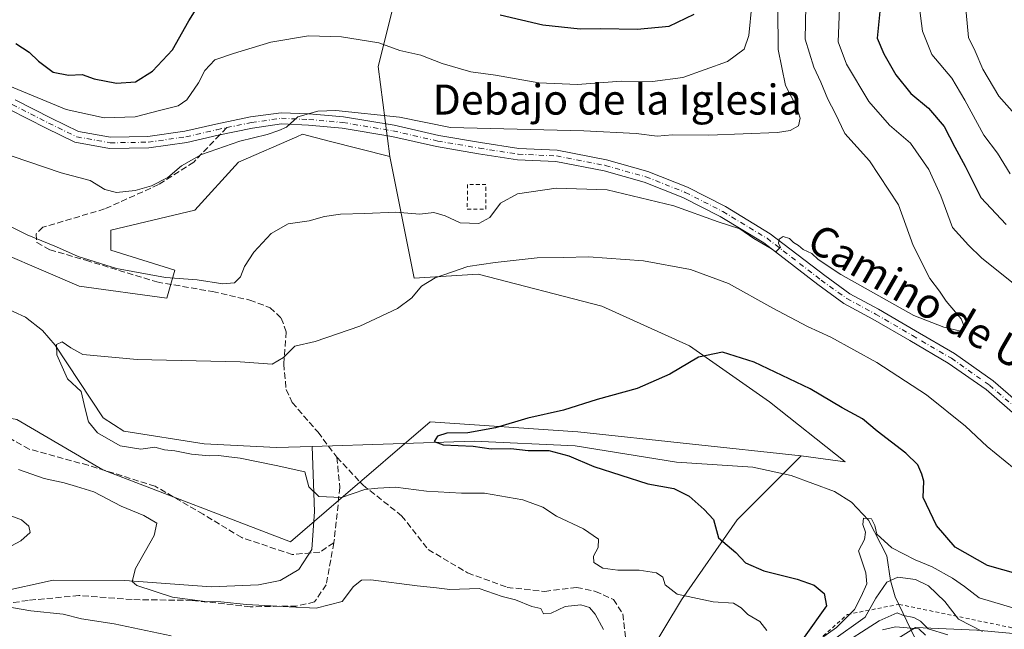
# Model space of a CAD drawing. Units: metres. Extents: x 634467 to 637927, y 4743626 to 4746006.
# Drawn here: x 635419 to 635681, y 4745210 to 4745373 of the extents above; entities that cross this region are included whole.
import ezdxf
from ezdxf.enums import TextEntityAlignment as Align

# ---------------------------------------------------------------- set-up
doc = ezdxf.new("R2010")
doc.units = ezdxf.units.M
doc.header["$MEASUREMENT"] = 0
for name, pattern in [('DGN Style 2', [1.6480167562047852, 0.988810053722871, -0.6592067024819142]), ('DGN Style 3', [2.307223458686699, 1.648016756204785, -0.6592067024819142]), ('DGN Style 4', [2.6384748266838614, 1.318413404963828, -0.6592067024819142, 0.001648016756204785, -0.6592067024819142])]:
    doc.linetypes.add(name, pattern=pattern)
for name, color, linetype, lineweight in [('Alambrada', 7, 'DGN Style 2', 0), ('Arbolado forestal CxS', 92, 'Continuous', 0), ('Corriente natural lineal', 142, 'Continuous', 13), ('Cultivos herbáceos CxS', 92, 'Continuous', 0), ('Curva de nivel maestra', 30, 'Continuous', 30), ('Curva de nivel normal', 30, 'Continuous', 0), ('Escarpado lineal', 30, 'DGN Style 2', 0), ('Matorral CxS', 135, 'Continuous', 0), ('Pista no pavimentada Cxs', 111, 'Continuous', 0), ('Pista no pavimentada eje', 91, 'DGN Style 4', 0), ('Senda', 7, 'DGN Style 3', 0), ('Senda no paivmentada conexión', 7, 'DGN Style 3', 0), ('Texto cartográfico', 7, 'Continuous', 0)]:
    doc.layers.add(name, color=color, linetype=linetype, lineweight=lineweight)
doc.styles.add('Style-Arial', font='txt')

# ---------------------------------------------------------------- blocks, each defined once
blk = doc.blocks.new('*U4')
at = {"layer": 'Arbolado forestal CxS', "color": 92, "linetype": 'Continuous', "lineweight": 0}
for points in [[(635624.9130999995, 4745190.700300001, 614.1999000000069), (635657.4369000001, 4745210.9553, 606.5733000000037), (635673.7423, 4745210.1801, 615.3983000000007)], [(635351.0147000002, 4745210.3541, 650.3877000000066), (635336.1518999999, 4745226.2863, 653.0553000000073), (635344.6453, 4745241.154899999, 650.6367000000029), (635363.7547000004, 4745250.713300001, 645.4014000000025), (635389.2342999997, 4745261.333900001, 637.3053000000073), (635409.3866999998, 4745267.8983, 632.5341000000044), (635418.3197, 4745266.210300001, 631.6165000000037), (635441.2537000002, 4745252.835899999, 631.1606000000029), (635491.1497, 4745233.717300001, 631.6919999999955), (635503.9271000001, 4745244.673699999, 629.5746000000072), (635528.3071, 4745265.579100001, 626.5616000000009), (635567.5872999999, 4745262.9233, 624.0573000000004), (635627.0377000002, 4745256.549500001, 622.2263999999996), (635610.0510999998, 4745239.5569, 623.5255000000034), (635595.1875, 4745218.315300001, 629.7620000000024), (635582.4477000004, 4745197.073899999, 637.6872000000003)]]:
    blk.add_polyline3d(points, dxfattribs=at)

msp = doc.modelspace()

# ---------------------------------------------------------------- linework, layer by layer
at = {"layer": 'Alambrada', "color": 7, "linetype": 'DGN Style 2', "lineweight": 0}
msp.add_polyline3d([(635538.2100999998, 4745322.120100001, 636.7456999999995), (635543.1501000002, 4745322.120100001, 636.3957999999984), (635543.1501000002, 4745328.700099999, 637.0507999999973), (635538.2200999996, 4745328.700099999, 637.2707999999984), (635538.2100999998, 4745322.120100001, 636.7456999999995)], dxfattribs=at)
at = {"layer": 'Arbolado forestal CxS', "color": 92, "linetype": 'Continuous', "lineweight": 0}
for points in [[(635409.3866999998, 4745267.8983, 632.5341000000044), (635418.3197, 4745266.210300001, 631.6165000000037), (635441.2537000002, 4745252.835899999, 631.1606000000029), (635491.1497, 4745233.717300001, 631.6919999999955), (635503.9271000001, 4745244.673699999, 629.5746000000072), (635528.3071, 4745265.579100001, 626.5616000000009), (635567.5872999999, 4745262.9233, 624.0573000000004), (635627.0377000002, 4745256.549500001, 622.2263999999996)], [(635627.0377000002, 4745256.549500001, 622.2263999999996), (635610.0510999998, 4745239.5569, 623.5255000000034), (635595.1875, 4745218.315300001, 629.7620000000024), (635582.4477000004, 4745197.073899999, 637.6872000000003), (635569.7081000004, 4745167.3355, 646.8938000000053), (635548.4757000003, 4745165.2119, 650.2222999999941), (635544.2282999996, 4745150.3431, 654.2342000000062), (635567.5840999996, 4745126.9769, 655.7157000000007), (635584.5695000002, 4745139.7215, 645.0914000000049), (635599.4331, 4745160.962900001, 634.9523999999947), (635624.9130999995, 4745190.700300001, 614.1999000000069), (635657.4369000001, 4745210.9553, 606.5733000000037), (635673.7423, 4745210.1801, 615.3983000000007), (635724.9864999996, 4745205.4813, 619.4073999999965)]]:
    msp.add_polyline3d(points, dxfattribs=at)
at = {"layer": 'Corriente natural lineal', "color": 142, "linetype": 'Continuous', "lineweight": 13}
for points in [[(635279.3400999998, 4745319.4001, 636.3632999999973), (635288.5986000003, 4745316.287599999, 635.9584000000032), (635295.8234000001, 4745315.1699, 635.6739999999991), (635308.5153999999, 4745307.624600001, 634.3139999999985), (635319.2001, 4745303.920100001, 634.1496000000043), (635343.2200999996, 4745296.780099999, 633.7339999999967), (635365.7401000002, 4745291.970100001, 632.466499999995), (635370.9901000002, 4745291.540100001, 632.2433000000019), (635375.9401000004, 4745292.100099999, 632.0167999999976), (635393.2801000001, 4745300.420100001, 631.3307999999961), (635398.3501000004, 4745300.5701, 631.119399999996), (635414.4801000003, 4745296.2401, 630.4851999999955), (635420.6601, 4745293.460100001, 630.3898000000045), (635425.2100999998, 4745289.870100001, 630.370299999995), (635428.5301000001, 4745285.9901, 630.2516000000032), (635441.3501000004, 4745266.6601, 628.8252000000066), (635446.8501000004, 4745263.1501, 628.407600000006), (635468.2001, 4745259.790100001, 628.975099999996), (635487.4501, 4745258.790100001, 627.6178999999975), (635496.9001000002, 4745259.0801, 626.7939999999944)], [(635496.9001000002, 4745259.0801, 626.7939999999944), (635540.0601000005, 4745260.4301, 624.8573000000034), (635566.9401000004, 4745259.200099999, 623.568299999999), (635593.8800999997, 4745254.9001, 623.0090999999958), (635614.1601, 4745253.540100001, 621.6411999999982), (635624.4001000002, 4745251.300100001, 621.5657000000066), (635635.8701, 4745247.0701, 620.9376000000047), (635640.4001000002, 4745244.2501, 621.1364999999934), (635644.9801000003, 4745239.4301, 620.6704000000027), (635649.8101000005, 4745229.9801, 619.3464999999997), (635650.7901, 4745223.440099999, 616.5764999999956), (635652.0301000001, 4745219.100099999, 613.2054999999964), (635657.2401000002, 4745208.200099999, 600.5593999999984), (635657.7401000002, 4745206.3201, 596.6177000000025), (635665.5810000002, 4745186.520099999, 585.1784000000043), (635667.7682999996, 4745183.707800001, 584.3028000000049)], [(635377.7200999996, 4745207.870100001, 644.8273000000045), (635399.0201000003, 4745217.140100001, 640.9842000000062), (635428.0100999996, 4745223.4901, 637.320000000007), (635447.1101000002, 4745223.390100001, 635.2277000000031), (635470.0100999996, 4745221.720100001, 633.2829999999958), (635482.6901000004, 4745222.2301, 632.7286000000023), (635488.4200999998, 4745223.4001, 632.5096000000049), (635493.4001000002, 4745226.340100001, 632.244200000001), (635496.8000999996, 4745231.690099999, 631.7161999999954), (635497.5601000005, 4745241.7501, 630.4051999999938), (635496.9001000002, 4745259.0801, 626.7939999999944)]]:
    msp.add_polyline3d(points, dxfattribs=at)
at = {"layer": 'Cultivos herbáceos CxS', "color": 92, "linetype": 'Continuous', "lineweight": 0}
for points in [[(635517.6215000004, 4745336.1347, 638.1812999999966), (635501.4118999997, 4745340.256899999, 638.6858000000066), (635494.3494999995, 4745342.053099999, 639.5546000000032), (635492.8901000004, 4745341.4145, 639.4703000000009), (635477.3611000003, 4745334.6205, 638.809500000003), (635465.6816999996, 4745321.879699999, 637.8417000000045), (635443.3843, 4745316.5711, 637.9011000000028), (635443.3841000004, 4745311.263300001, 637.1827000000048), (635460.3722999999, 4745305.954100001, 636.4738999999972), (635458.2478999998, 4745298.521299999, 632.4600000000064), (635434.8898999998, 4745301.7075, 631.8951999999991), (635405.1599000003, 4745314.448899999, 632.6153000000049), (635382.8629000002, 4745329.314300001, 635.5498999999982), (635367.9993000004, 4745343.1173, 638.1254000000044), (635346.7631000001, 4745350.549699999, 638.6622999999963), (635317.0339000003, 4745357.9823, 639.293399999995), (635284.1187000005, 4745365.4157, 640.2523999999976), (635251.2037000004, 4745381.3421, 641.0191000000051), (635218.2901, 4745404.701500001, 642.7007000000012), (635192.8073000005, 4745426.9987, 644.9527999999991), (635179.0053000003, 4745439.739900001, 647.2002000000066)], [(635405.1599000003, 4745314.448899999, 632.6153000000049), (635434.8898999998, 4745301.7075, 631.8951999999991), (635458.2478999998, 4745298.521299999, 632.4600000000064), (635460.3722999999, 4745305.954100001, 636.4738999999972), (635443.3841000004, 4745311.263300001, 637.1827000000048), (635443.3843, 4745316.5711, 637.9011000000028), (635465.6816999996, 4745321.879699999, 637.8417000000045), (635477.3611000003, 4745334.6205, 638.809500000003), (635492.8901000004, 4745341.4145, 639.4703000000009), (635494.3494999995, 4745342.053099999, 639.5546000000032), (635501.4118999997, 4745340.256899999, 638.6858000000066), (635517.6215000004, 4745336.1347, 638.1812999999966), (635520.8941000003, 4745319.755899999, 634.8141000000032), (635524.0787000004, 4745303.828700001, 630.9655999999959), (635541.0670999996, 4745304.890500001, 630.1012999999948), (635573.9823000003, 4745296.3961, 627.327099999995), (635597.3410999998, 4745285.7777, 625.4882999999973), (635618.5758999997, 4745270.9135, 623.4738999999972), (635638.7489, 4745254.986300001, 622.4995999999956), (635627.0377000002, 4745256.549500001, 622.2263999999996), (635567.5872999999, 4745262.9233, 624.0573000000004), (635528.3071, 4745265.579100001, 626.5616000000009), (635503.9271000001, 4745244.673699999, 629.5746000000072), (635491.1497, 4745233.717300001, 631.6919999999955), (635441.2537000002, 4745252.835899999, 631.1606000000029), (635418.3197, 4745266.210300001, 631.6165000000037)], [(635627.0377000002, 4745256.549500001, 622.2263999999996), (635638.7489, 4745254.986300001, 622.4995999999956), (635618.5758999997, 4745270.9135, 623.4738999999972), (635597.3410999998, 4745285.7777, 625.4882999999973), (635573.9823000003, 4745296.3961, 627.327099999995), (635541.0670999996, 4745304.890500001, 630.1012999999948), (635524.0787000004, 4745303.828700001, 630.9655999999959), (635520.8941000003, 4745319.755899999, 634.8141000000032), (635517.6215000004, 4745336.1347, 638.1812999999966)], [(635409.3866999998, 4745267.8983, 632.5341000000044), (635418.3197, 4745266.210300001, 631.6165000000037), (635441.2537000002, 4745252.835899999, 631.1606000000029), (635491.1497, 4745233.717300001, 631.6919999999955), (635503.9271000001, 4745244.673699999, 629.5746000000072), (635528.3071, 4745265.579100001, 626.5616000000009), (635567.5872999999, 4745262.9233, 624.0573000000004), (635627.0377000002, 4745256.549500001, 622.2263999999996)]]:
    msp.add_polyline3d(points, dxfattribs=at)
at = {"layer": 'Curva de nivel maestra', "color": 30, "linetype": 'Continuous', "lineweight": 30, "flags": 128}
for points, elevation in [([(635418.0899999999, 4745366.2301), (635421.6699999999, 4745363.920100001), (635424.0800000001, 4745361.5101), (635428, 4745358.5601), (635432.0899999999, 4745357.8101), (635435.7599999999, 4745357.940099999), (635438.9400000004, 4745356.840100001), (635444.8200000003, 4745355.6601), (635449.9400000004, 4745355.9901), (635454.4199999999, 4745358.860099999), (635459.7599999999, 4745364.530099999), (635464.0899999999, 4745372.220100001), (635468.2000000002, 4745378.770099999)], 650), ([(635648.2999999998, 4745378.3101), (635647.25, 4745367.610099999), (635649.0300000003, 4745363.5001), (635652.2000000002, 4745357.880100001), (635656.2400000002, 4745352.950099999), (635660.9400000004, 4745348.9801), (635665.1299999999, 4745344.110099999), (635667.9400000004, 4745338.6801), (635670.7100000001, 4745333.600099999), (635674.8600000005, 4745325.290100001), (635681.5599999997, 4745318.0701)], 625), ([(635546.9699999997, 4745373.870100001), (635558.3200000003, 4745371.1801), (635568.2199999997, 4745370.0801), (635573.7599999999, 4745370.220100001), (635583.4400000004, 4745370.0001), (635591.9600000001, 4745370.840100001), (635598.5599999997, 4745373.9901)], 650), ([(635689.4400000004, 4745223.780099999), (635676.6200000001, 4745227.360099999), (635668.0300000003, 4745232.2401), (635663.04, 4745238.0001), (635659.4800000006, 4745245.470100001), (635659.6500000004, 4745249.800100001), (635659.1399999997, 4745251.6501), (635658.0499999998, 4745254.130100001), (635654.8600000005, 4745257.2401), (635647.2699999996, 4745263.110099999), (635643.3799999999, 4745266.380100001), (635637.9900000002, 4745269.350099999), (635629.4199999999, 4745274.4101), (635614.5700000003, 4745281.5001), (635606.1500000004, 4745284.140100001), (635599.7599999999, 4745282.790100001), (635592.0899999999, 4745278.280099999), (635583.4199999999, 4745274.460100001), (635572.7599999999, 4745271.530099999), (635563.7599999999, 4745268.6801), (635554.3300000001, 4745266.620100001), (635545.7400000002, 4745264.040100001), (635538.3799999999, 4745262.6801), (635532.7699999996, 4745262.620100001), (635530.2400000002, 4745261.770099999), (635529.3600000005, 4745260.4001), (635531.7400000002, 4745259.530099999), (635539.7599999999, 4745259.110099999), (635544.5899999999, 4745258.390100001), (635549.7599999999, 4745258.5001), (635554.4199999999, 4745257.960100001), (635559.8700000001, 4745257.950099999), (635565.2199999997, 4745256.600099999), (635571.8700000001, 4745253.7401), (635586.2699999996, 4745249.0801), (635593.1399999997, 4745247.840100001), (635597.2800000003, 4745245.8201), (635601.2400000002, 4745242.280099999), (635603.7199999997, 4745239.640100001), (635605.0099999999, 4745234.720100001), (635609.6200000001, 4745230.860099999), (635612.2599999999, 4745228.120100001), (635617.1299999999, 4745226.0001), (635625.9600000001, 4745223.7501), (635630.54, 4745222.1601), (635633.1900000004, 4745219.960100001), (635633.7800000003, 4745216.6601), (635627.8300000001, 4745208.3301)], 625)]:
    msp.add_lwpolyline(points, dxfattribs=dict(at, elevation=elevation))
at = {"layer": 'Curva de nivel normal', "color": 30, "linetype": 'Continuous', "lineweight": 0, "flags": 128}
for points, elevation in [([(635682.6399999997, 4745331.529999999), (635679.29, 4745337.060000001), (635675.6299999999, 4745341.850000001), (635670.6299999999, 4745351.17), (635667.1699999999, 4745356.960000001), (635661.79, 4745363.289999999), (635659.2800000003, 4745369.449999999), (635658.4400000004, 4745376.289999999), (635660.4299999997, 4745382.07), (635663.7699999996, 4745393.26), (635666.8300000001, 4745398.9), (635672.6900000004, 4745403.99), (635679.0599999997, 4745408.01), (635682.1299999999, 4745410.84)], 620.0000000000001), ([(635683.2199999997, 4745348.189999999), (635679.6299999999, 4745352.230000001), (635675.3899999997, 4745359.42), (635673.3499999996, 4745364.16), (635671.5599999997, 4745367.779999999), (635670.9699999997, 4745374.430000001), (635673.0300000003, 4745384.939999999), (635676.54, 4745392.74), (635681.6600000003, 4745398.9)], 615), ([(635620.79, 4745375.539999999), (635620.9400000004, 4745364.619999999), (635622.8499999996, 4745355.01), (635625.8600000005, 4745349.180000001), (635626.79, 4745346.350000001), (635626.3399999999, 4745344.289999999), (635624.1399999997, 4745343.029999999), (635620.7800000003, 4745342.52), (635602.4600000001, 4745341.859999999), (635592.7999999998, 4745341.880000001), (635588.6799999997, 4745341.52), (635583.0999999996, 4745342.300000001), (635569.25, 4745342.949999999), (635533.7100000001, 4745343.91), (635520.1699999999, 4745346.630000001), (635503.2599999999, 4745348.390000001), (635498.4000000004, 4745348.189999999), (635493.0899999999, 4745346.710000001), (635490.0899999999, 4745343.99), (635488.04, 4745343.109999999), (635484.9699999997, 4745342.01), (635477.7199999997, 4745340.27), (635467.5099999999, 4745336.689999999), (635462.2000000002, 4745333.66), (635458.5099999999, 4745330.539999999), (635454.2000000002, 4745328.369999999), (635449.79, 4745327.119999999), (635444.8799999999, 4745326.619999999), (635441.7999999998, 4745327.390000001), (635437.8200000003, 4745329.779999999), (635430.1299999999, 4745331.800000001), (635400.0899999999, 4745342.01)], 640), ([(635613.9299999997, 4745376.449999999), (635613.0800000001, 4745368.359999999), (635611.8399999999, 4745364.74), (635607.4199999999, 4745361.380000001), (635595.5800000001, 4745357.119999999), (635587.5199999996, 4745356.100000001), (635579.1500000004, 4745356.199999999), (635567.5599999997, 4745355.310000001), (635557.2100000001, 4745355.76), (635545.7400000002, 4745357.75), (635539.1299999999, 4745358.66), (635531.54, 4745360.930000001), (635525.8300000001, 4745363.119999999), (635520.2400000002, 4745364.32), (635514.7000000002, 4745366.359999999), (635504.7599999999, 4745368), (635495.9199999999, 4745368.230000001), (635485.9199999999, 4745366.58), (635476.0199999996, 4745363.560000001), (635470.9900000002, 4745361.84), (635468.3799999999, 4745359.02), (635466.6500000004, 4745355.720000001), (635463.5999999996, 4745351.189999999), (635461.2999999998, 4745349.600000001), (635456.2999999998, 4745348.4), (635449.8600000005, 4745346.730000001), (635441.5800000001, 4745346.449999999), (635431.4500000002, 4745348.65), (635412.3499999996, 4745356.550000001)], 645), ([(635412.3799999999, 4745319.58), (635421.1200000001, 4745315.32), (635428.9000000004, 4745312.100000001), (635434.6900000004, 4745309.539999999), (635444.8799999999, 4745306.34), (635457.9000000004, 4745303.980000001), (635466.29, 4745303.33), (635473.1299999999, 4745302.300000001), (635476.2599999999, 4745302.52), (635477.8799999999, 4745304.140000001), (635478.8799999999, 4745306.890000001), (635481.4100000003, 4745310.699999999), (635486, 4745315.680000001), (635490.54, 4745318.279999999), (635496.1399999997, 4745319.07), (635500.1799999997, 4745320.220000001), (635504.5, 4745320.859999999), (635510.9800000006, 4745320.960000001), (635519.1500000004, 4745321.369999999), (635525.5499999998, 4745320.859999999), (635529.29, 4745321.24), (635532.2800000003, 4745320.369999999), (635536.2800000003, 4745318.539999999), (635541.2599999999, 4745318.300000001), (635544.2100000001, 4745319.92), (635547.0499999998, 4745323.789999999), (635551.5199999996, 4745326.24), (635561.8600000005, 4745327.720000001), (635575.4199999999, 4745327.279999999), (635593.1299999999, 4745323), (635604.9600000001, 4745318.82), (635610.7400000002, 4745316.939999999), (635614.4699999997, 4745314.34), (635618.7000000002, 4745311.880000001), (635620.3300000001, 4745310.779999999), (635621.5300000003, 4745312.039999999), (635621.0300000003, 4745313.060000001), (635621.2199999997, 4745314.199999999), (635622.2599999999, 4745314.859999999), (635623.8899999997, 4745314.350000001), (635625.0300000003, 4745313.26), (635626.3200000003, 4745312.52), (635627.5899999999, 4745311.460000001), (635629.8499999996, 4745310.380000001), (635631.5999999996, 4745308.800000001), (635637.5899999999, 4745304.789999999), (635657.0199999996, 4745293.890000001), (635665.0099999999, 4745290.74), (635669.5199999996, 4745289.74), (635670.6200000001, 4745290.49), (635669.6500000004, 4745292.960000001), (635665.5999999996, 4745297.65), (635663.8899999997, 4745300.390000001), (635661.2300000006, 4745303.680000001), (635656.8399999999, 4745312.52), (635652.9199999999, 4745323.310000001), (635645.1900000004, 4745335.039999999), (635638.6799999997, 4745342.289999999), (635636.0999999996, 4745347.720000001), (635634.1299999999, 4745351.359999999), (635632.2599999999, 4745355.890000001), (635630.3700000001, 4745359.9), (635628.1200000001, 4745367.390000001), (635628.2800000003, 4745376.09)], 635), ([(635683.5599999997, 4745302.42), (635674.9800000006, 4745309.180000001), (635671.5300000003, 4745312.59), (635667.3399999999, 4745317.32), (635664.2100000001, 4745325.710000001), (635661.0499999998, 4745332.67), (635656.1500000004, 4745339.720000001), (635650.5700000003, 4745344.529999999), (635645, 4745350.76), (635639.0899999999, 4745360.67), (635636.9000000004, 4745366.67), (635637.2100000001, 4745375.619999999)], 630), ([(635617.8799999999, 4745210.08), (635616.04, 4745212.539999999), (635612.8399999999, 4745214.369999999), (635611.0700000003, 4745216.180000001), (635609, 4745217.350000001), (635603.6600000003, 4745217.77), (635594.0199999996, 4745219.75), (635590.8600000005, 4745222.24), (635590.2100000001, 4745224.310000001), (635588.5300000003, 4745225.42), (635583.8899999997, 4745226.180000001), (635578.2199999997, 4745226.140000001), (635574.2599999999, 4745226.689999999), (635571.8600000005, 4745228.210000001), (635571.7400000002, 4745229.859999999), (635573.04, 4745232.180000001), (635573.1100000005, 4745234.4), (635569.1500000004, 4745237.16), (635561.9199999999, 4745240.560000001), (635558.3399999999, 4745242.869999999), (635553.0199999996, 4745244.880000001), (635542.7599999999, 4745246.65), (635536.7000000002, 4745246.640000001), (635527.3300000001, 4745247.210000001), (635519.1399999997, 4745248.25), (635514.4199999999, 4745247.980000001), (635510.9000000004, 4745247.619999999), (635504.7300000006, 4745245.52), (635498.6799999997, 4745245.74), (635496.0800000001, 4745248.350000001), (635494.9900000002, 4745252.289999999), (635487.3399999999, 4745254.01), (635477.7400000002, 4745255.970000001), (635474.0199999996, 4745256.350000001), (635472.0700000003, 4745256.66), (635469.5300000003, 4745256.550000001), (635464.8200000003, 4745257.039999999), (635460.3799999999, 4745257.91), (635457.6200000001, 4745258.15), (635455.0199999996, 4745258.880000001), (635451.3799999999, 4745258.300000001), (635445.8200000003, 4745259.24), (635439.7999999998, 4745262.720000001), (635437.4400000004, 4745265.640000001), (635436.54, 4745269.08), (635435.4299999997, 4745273.630000001), (635431.8399999999, 4745277.039999999), (635428.9800000006, 4745283.4), (635428.9299999997, 4745286.180000001), (635430.3700000001, 4745286.84), (635432.7400000002, 4745285.310000001), (635435.9199999999, 4745283.5), (635450.3300000001, 4745282.199999999), (635477.7300000006, 4745281.550000001), (635486.29, 4745280.939999999), (635489.3399999999, 4745282.680000001), (635492.3099999997, 4745285.74), (635497.7599999999, 4745286.92), (635509.5999999996, 4745291.029999999), (635519.6600000003, 4745295.74), (635523.4699999997, 4745298.600000001), (635525.9800000006, 4745301.699999999), (635529.6500000004, 4745303.880000001), (635538.3399999999, 4745306.939999999), (635545.6500000004, 4745307.970000001), (635556.7599999999, 4745309.189999999), (635563.7599999999, 4745309.26), (635570.4199999999, 4745309.51), (635585.0899999999, 4745308.390000001), (635597.5700000003, 4745306.15), (635607.7300000006, 4745302.430000001), (635619.54, 4745295.800000001), (635628.7400000002, 4745290.960000001), (635634.8899999997, 4745288.140000001), (635647.1600000003, 4745281.359999999), (635660.4100000003, 4745272.82), (635670.7599999999, 4745264.460000001), (635676.5099999999, 4745259.07), (635683.7400000002, 4745253.230000001)], 630), ([(635574.4299999997, 4745210.42), (635572.1900000004, 4745214.42), (635570.7599999999, 4745216.210000001), (635568.4000000004, 4745216.92), (635564.2400000002, 4745216.529999999), (635560.5300000003, 4745214.720000001), (635558.4699999997, 4745214.59), (635557.7800000003, 4745215.970000001), (635555.3399999999, 4745216.539999999), (635551.04, 4745218.27), (635547.4800000006, 4745219.15), (635541.3600000005, 4745221.26), (635533.5599999997, 4745221), (635529.9900000002, 4745221.449999999), (635524.8499999996, 4745221.980000001), (635512.5599999997, 4745223.630000001), (635510.0599999997, 4745223.49), (635507.9000000004, 4745221.82), (635504.9199999999, 4745217.800000001), (635497.9900000002, 4745216.02), (635490.7999999998, 4745216.430000001), (635479.4600000001, 4745216.99), (635472.6600000003, 4745217.74), (635468.3799999999, 4745217.859999999), (635459.7800000003, 4745218.970000001), (635450.25, 4745222.07), (635449.0199999996, 4745223.180000001), (635449.9299999997, 4745226.609999999), (635454.9100000003, 4745235.41), (635455.5899999999, 4745238.619999999), (635452.1500000004, 4745240.680000001), (635446.0999999996, 4745243.210000001), (635438.7999999998, 4745246.980000001), (635434.2100000001, 4745248.4), (635430.9000000004, 4745249.42), (635425.6299999999, 4745250.550000001), (635418.7599999999, 4745252.960000001)], 635), ([(635414.4199999999, 4745241.470000001), (635419.5700000003, 4745239.51), (635421.5300000003, 4745237.880000001), (635421.9199999999, 4745236.220000001), (635419.4000000004, 4745233.960000001), (635412.8200000003, 4745230.539999999)], 640), ([(635632.2199999997, 4745207.869999999), (635636.4800000006, 4745210.939999999), (635641.2699999996, 4745215.720000001), (635642.9699999997, 4745219.15), (635644.5, 4745222.57), (635644.2400000002, 4745225.42), (635642.2800000003, 4745231.289999999), (635643.8600000005, 4745234.289999999), (635644.1799999997, 4745236.289999999), (635643.4800000006, 4745238.289999999), (635643.5800000001, 4745240.029999999), (635645.7199999997, 4745239.800000001), (635646.6299999999, 4745238.050000001), (635647.1500000004, 4745235.699999999), (635651.1299999999, 4745232.100000001), (635657.3700000001, 4745228.890000001), (635661.9199999999, 4745227.01), (635667.3099999997, 4745224.050000001), (635670.4800000006, 4745221.84), (635674.4199999999, 4745218.77), (635684.2199999997, 4745215.92), (635697.2699999996, 4745213.140000001), (635711.9600000001, 4745210.83), (635726.9900000002, 4745208.279999999)], 620.0000000000001), ([(635635.1299999999, 4745207.289999999), (635644.0800000001, 4745213.67), (635646.9500000002, 4745218.689999999), (635649.7999999998, 4745222.970000001), (635652.7599999999, 4745224.32), (635657.4800000006, 4745223.67), (635660.9199999999, 4745222.02), (635665.2599999999, 4745217.800000001), (635668.9199999999, 4745213.119999999), (635675.2800000003, 4745209.880000001)], 615), ([(635415.4500000002, 4745216.539999999), (635422.0499999998, 4745215.369999999), (635430.7000000002, 4745214.480000001), (635435.5899999999, 4745213.220000001), (635444.2000000002, 4745211.880000001), (635459.4400000004, 4745208.720000001)], 640), ([(635636.1900000004, 4745205.26), (635647.7699999996, 4745212.67), (635652.6200000001, 4745214.82), (635654.2800000003, 4745214.15), (635657.0599999997, 4745213.600000001), (635658.7599999999, 4745212.630000001), (635660.8700000001, 4745210.560000001), (635666.0700000003, 4745208.960000001)], 610), ([(635648.7000000002, 4745210.26), (635652.1600000003, 4745211.130000001), (635658.3499999996, 4745210.550000001), (635660.1100000005, 4745208.859999999)], 605)]:
    msp.add_lwpolyline(points, dxfattribs=dict(at, elevation=elevation))
at = {"layer": 'Escarpado lineal', "color": 30, "linetype": 'DGN Style 2', "lineweight": 0}
msp.add_polyline3d([(635592.5778000001, 4745150.923400001, 639.2924000000058), (635613.2444000002, 4745191.116699999, 631.2869000000064), (635639.3354000002, 4745214.396000001, 621.0595999999932), (635653.0798000004, 4745217.0701, 611.694399999993), (635715.8482999997, 4745204.0845, 616.4731000000029), (635757.8854, 4745191.624299999, 612.3386000000028)], dxfattribs=at)
at = {"layer": 'Matorral CxS', "color": 135, "linetype": 'Continuous', "lineweight": 0}
for points in [[(635517.6215000004, 4745336.1347, 638.1812999999966), (635501.4118999997, 4745340.256899999, 638.6858000000066), (635494.3494999995, 4745342.053099999, 639.5546000000032), (635492.8901000004, 4745341.4145, 639.4703000000009), (635477.3611000003, 4745334.6205, 638.809500000003), (635465.6816999996, 4745321.879699999, 637.8417000000045), (635443.3843, 4745316.5711, 637.9011000000028), (635443.3841000004, 4745311.263300001, 637.1827000000048), (635460.3722999999, 4745305.954100001, 636.4738999999972), (635458.2478999998, 4745298.521299999, 632.4600000000064), (635434.8898999998, 4745301.7075, 631.8951999999991), (635405.1599000003, 4745314.448899999, 632.6153000000049), (635382.8629000002, 4745329.314300001, 635.5498999999982), (635367.9993000004, 4745343.1173, 638.1254000000044), (635346.7631000001, 4745350.549699999, 638.6622999999963), (635317.0339000003, 4745357.9823, 639.293399999995), (635284.1187000005, 4745365.4157, 640.2523999999976), (635251.2037000004, 4745381.3421, 641.0191000000051), (635218.2901, 4745404.701500001, 642.7007000000012), (635192.8073000005, 4745426.9987, 644.9527999999991), (635179.0053000003, 4745439.739900001, 647.2002000000066)], [(635532.3129000004, 4745402.859300001, 655.1187999999966), (635519.8334999997, 4745381.337099999, 649.0647999999928), (635514.5241, 4745360.102499999, 643.9554999999964), (635517.6215000004, 4745336.1347, 638.1812999999966)], [(635519.8334999997, 4745381.337099999, 649.0647999999928), (635514.5241, 4745360.102499999, 643.9554999999964), (635517.6215000004, 4745336.1347, 638.1812999999966), (635501.4118999997, 4745340.256899999, 638.6858000000066), (635494.3494999995, 4745342.053099999, 639.5546000000032), (635492.8901000004, 4745341.4145, 639.4703000000009), (635477.3611000003, 4745334.6205, 638.809500000003), (635465.6816999996, 4745321.879699999, 637.8417000000045), (635443.3843, 4745316.5711, 637.9011000000028), (635443.3841000004, 4745311.263300001, 637.1827000000048), (635460.3722999999, 4745305.954100001, 636.4738999999972), (635458.2478999998, 4745298.521299999, 632.4600000000064), (635434.8898999998, 4745301.7075, 631.8951999999991), (635405.1599000003, 4745314.448899999, 632.6153000000049)], [(635582.4477000004, 4745197.073899999, 637.6872000000003), (635595.1875, 4745218.315300001, 629.7620000000024), (635610.0510999998, 4745239.5569, 623.5255000000034), (635627.0377000002, 4745256.549500001, 622.2263999999996), (635638.7489, 4745254.986300001, 622.4995999999956), (635618.5758999997, 4745270.9135, 623.4738999999972), (635597.3410999998, 4745285.7777, 625.4882999999973), (635573.9823000003, 4745296.3961, 627.327099999995), (635541.0670999996, 4745304.890500001, 630.1012999999948), (635524.0787000004, 4745303.828700001, 630.9655999999959), (635520.8941000003, 4745319.755899999, 634.8141000000032), (635517.6215000004, 4745336.1347, 638.1812999999966), (635514.5241, 4745360.102499999, 643.9554999999964), (635519.8334999997, 4745381.337099999, 649.0647999999928)], [(635627.0377000002, 4745256.549500001, 622.2263999999996), (635638.7489, 4745254.986300001, 622.4995999999956), (635618.5758999997, 4745270.9135, 623.4738999999972), (635597.3410999998, 4745285.7777, 625.4882999999973), (635573.9823000003, 4745296.3961, 627.327099999995), (635541.0670999996, 4745304.890500001, 630.1012999999948), (635524.0787000004, 4745303.828700001, 630.9655999999959), (635520.8941000003, 4745319.755899999, 634.8141000000032), (635517.6215000004, 4745336.1347, 638.1812999999966)], [(635627.0377000002, 4745256.549500001, 622.2263999999996), (635610.0510999998, 4745239.5569, 623.5255000000034), (635595.1875, 4745218.315300001, 629.7620000000024), (635582.4477000004, 4745197.073899999, 637.6872000000003), (635569.7081000004, 4745167.3355, 646.8938000000053), (635548.4757000003, 4745165.2119, 650.2222999999941), (635544.2282999996, 4745150.3431, 654.2342000000062), (635567.5840999996, 4745126.9769, 655.7157000000007), (635584.5695000002, 4745139.7215, 645.0914000000049), (635599.4331, 4745160.962900001, 634.9523999999947), (635624.9130999995, 4745190.700300001, 614.1999000000069), (635657.4369000001, 4745210.9553, 606.5733000000037), (635673.7423, 4745210.1801, 615.3983000000007), (635724.9864999996, 4745205.4813, 619.4073999999965)], [(635673.7423, 4745210.1801, 615.3983000000007), (635657.4369000001, 4745210.9553, 606.5733000000037), (635624.9130999995, 4745190.700300001, 614.1999000000069)]]:
    msp.add_polyline3d(points, dxfattribs=at)
at = {"layer": 'Pista no pavimentada Cxs', "color": 111, "linetype": 'Continuous', "lineweight": 0}
for points in [[(635417.8887, 4745351.255899999, 644.8518999999942), (635427.4836999997, 4745346.379899999, 644.8972000000067), (635434.7461000001, 4745342.8259, 643.9637999999978), (635443.2867000002, 4745341.3007, 643.5458999999975), (635453.2071000002, 4745341.455700001, 643.6340999999958), (635463.0515000002, 4745342.8621, 643.3168000000006), (635471.2610999999, 4745344.7565, 641.6797999999981), (635480.5330999997, 4745346.675100001, 642.4409000000014), (635488.6546999998, 4745347.811899999, 640.8712999999989), (635496.1275000004, 4745347.4871, 640.3686000000016), (635505.2670999998, 4745346.685500001, 640.3598000000056), (635518.7023, 4745344.4461, 639.9854999999952), (635530.6120999996, 4745341.7467, 639.5120000000024), (635541.6727, 4745339.850500001, 639.1667000000016), (635551.9003, 4745338.277100001, 638.702099999995), (635562.0903000003, 4745337.7993, 638.2246000000014), (635575.2741, 4745335.2269, 637.5424999999959), (635586.2012999998, 4745332.173900001, 636.7498999999953), (635596.8167000003, 4745327.9921, 636.2342000000062), (635606.9325000001, 4745322.853900001, 635.4928999999975), (635618.7991000004, 4745315.637700001, 635.2828000000009), (635633.2918999996, 4745304.4893, 634.9514999999956), (635640.0210999995, 4745299.637900001, 634.760500000004), (635647.5761000002, 4745295.545700001, 634.6186000000016), (635657.4397, 4745289.818499999, 634.4902000000002), (635667.8147, 4745283.7531, 634.0356999999931), (635678.0897000004, 4745276.5285, 633.1404999999941), (635686.8059, 4745268.942100001, 632.5877999999939)], [(635417.8887, 4745351.255899999, 644.8518999999942), (635427.4836999997, 4745346.379899999, 644.8972000000067), (635434.7461000001, 4745342.8259, 643.9637999999978), (635443.2867000002, 4745341.3007, 643.5458999999975), (635453.2071000002, 4745341.455700001, 643.6340999999958), (635463.0515000002, 4745342.8621, 643.3168000000006), (635471.2610999999, 4745344.7565, 641.6797999999981), (635480.5330999997, 4745346.675100001, 642.4409000000014), (635488.6546999998, 4745347.811899999, 640.8712999999989), (635496.1275000004, 4745347.4871, 640.3686000000016), (635505.2670999998, 4745346.685500001, 640.3598000000056), (635518.7023, 4745344.4461, 639.9854999999952), (635530.6120999996, 4745341.7467, 639.5120000000024), (635541.6727, 4745339.850500001, 639.1667000000016), (635551.9003, 4745338.277100001, 638.702099999995), (635562.0903000003, 4745337.7993, 638.2246000000014), (635575.2741, 4745335.2269, 637.5424999999959), (635586.2012999998, 4745332.173900001, 636.7498999999953), (635596.8167000003, 4745327.9921, 636.2342000000062), (635606.9325000001, 4745322.853900001, 635.4928999999975), (635618.7991000004, 4745315.637700001, 635.2828000000009), (635633.2918999996, 4745304.4893, 634.9514999999956), (635640.0210999995, 4745299.637900001, 634.760500000004), (635647.5761000002, 4745295.545700001, 634.6186000000016), (635657.4397, 4745289.818499999, 634.4902000000002), (635667.8147, 4745283.7531, 634.0356999999931), (635678.0897000004, 4745276.5285, 633.1404999999941), (635686.8059, 4745268.942100001, 632.5877999999939)], [(635684.6661, 4745266.827299999, 632.6895999999979), (635676.2373000003, 4745274.163699999, 633.1104999999952), (635666.1920999996, 4745281.226700001, 633.5892000000022), (635655.9294999996, 4745287.226299999, 633.8396999999968), (635646.1080999998, 4745292.929099999, 634.25), (635638.4228999997, 4745297.091700001, 634.4591999999975), (635631.4996999997, 4745302.083100001, 634.5862999999954), (635617.1001000004, 4745313.159700001, 635.1304999999993), (635605.4716999996, 4745320.231100001, 635.4860999999946), (635595.5849000001, 4745325.252900001, 635.7131999999983), (635585.2452999996, 4745329.326099999, 636.2709999999934), (635574.5821000002, 4745332.305299999, 636.8430999999982), (635561.7308999998, 4745334.812899999, 637.709400000007), (635551.6010999996, 4745335.287900001, 638.1027000000031), (635541.1911000004, 4745336.8893, 638.5347000000038), (635530.0267000003, 4745338.803300001, 639.1009999999952), (635518.1237000005, 4745341.5011, 639.376099999994), (635504.8888999998, 4745343.7071, 639.867499999993), (635495.9310999997, 4745344.492900001, 640.0092000000004), (635488.7987000003, 4745344.8029, 640.337400000004), (635481.0455, 4745343.717499999, 641.0544999999984), (635471.9023000002, 4745341.8257, 640.888300000006), (635463.6019000001, 4745339.910300001, 642.0224000000017), (635453.4436999997, 4745338.459100001, 642.6059999999999), (635443.0443000002, 4745338.296499999, 643.1796000000032), (635433.8049, 4745339.9465, 643.5528999999951), (635426.1447000002, 4745343.6951, 644.0558000000019), (635416.3718999998, 4745348.661699999, 644.5314000000071)], [(635684.6661, 4745266.827299999, 632.6895999999979), (635676.2373000003, 4745274.163699999, 633.1104999999952), (635666.1920999996, 4745281.226700001, 633.5892000000022), (635655.9294999996, 4745287.226299999, 633.8396999999968), (635646.1080999998, 4745292.929099999, 634.25), (635638.4228999997, 4745297.091700001, 634.4591999999975), (635631.4996999997, 4745302.083100001, 634.5862999999954), (635617.1001000004, 4745313.159700001, 635.1304999999993), (635605.4716999996, 4745320.231100001, 635.4860999999946), (635595.5849000001, 4745325.252900001, 635.7131999999983), (635585.2452999996, 4745329.326099999, 636.2709999999934), (635574.5821000002, 4745332.305299999, 636.8430999999982), (635561.7308999998, 4745334.812899999, 637.709400000007), (635551.6010999996, 4745335.287900001, 638.1027000000031), (635541.1911000004, 4745336.8893, 638.5347000000038), (635530.0267000003, 4745338.803300001, 639.1009999999952), (635518.1237000005, 4745341.5011, 639.376099999994), (635504.8888999998, 4745343.7071, 639.867499999993), (635495.9310999997, 4745344.492900001, 640.0092000000004), (635488.7987000003, 4745344.8029, 640.337400000004), (635481.0455, 4745343.717499999, 641.0544999999984), (635471.9023000002, 4745341.8257, 640.888300000006), (635463.6019000001, 4745339.910300001, 642.0224000000017), (635453.4436999997, 4745338.459100001, 642.6059999999999), (635443.0443000002, 4745338.296499999, 643.1796000000032), (635433.8049, 4745339.9465, 643.5528999999951), (635426.1447000002, 4745343.6951, 644.0558000000019), (635416.3718999998, 4745348.661699999, 644.5314000000071)]]:
    msp.add_polyline3d(points, dxfattribs=at)
at = {"layer": 'Pista no pavimentada eje', "color": 91, "linetype": 'DGN Style 4', "lineweight": 0}
for points in [[(635260.1064999999, 4745430.827299999, 653.2700999999943), (635263.3013000004, 4745428.910499999, 653.0553999999975), (635272.6146999998, 4745423.407099999, 652.5810000000056), (635283.8331000004, 4745415.3639, 652.0841999999975), (635294.4162999997, 4745409.437100001, 651.6952000000019), (635303.3065, 4745403.722100001, 650.9468000000053), (635311.5614999998, 4745399.7005, 650.6521000000066), (635323.6265000004, 4745394.8321, 649.7088999999978), (635331.6697000006, 4745391.445499999, 649.010500000004), (635343.3114999998, 4745388.482100001, 648.502800000002), (635355.3765000004, 4745384.6721, 647.6157999999997), (635363.8431000002, 4745381.0737, 646.905700000003), (635372.0982999997, 4745377.687100001, 646.6171000000032), (635379.0833000002, 4745373.453700001, 646.4410000000062), (635390.6190999999, 4745366.468699999, 645.9579999999987), (635406.6529000001, 4745356.943700001, 645.2335000000021), (635417.1303000003, 4745349.958699999, 644.6494999999995), (635426.8141000001, 4745345.037500001, 644.4616999999998), (635434.2755000005, 4745341.3861, 643.6836999999941), (635443.1655000001, 4745339.798699999, 643.3653000000049), (635453.3255000003, 4745339.9575, 643.1334000000061), (635463.3267000001, 4745341.3861, 642.5546999999933), (635471.5817, 4745343.291099999, 641.2584999999963), (635474.1836999999, 4745343.829500001, 641.2592000000004)], [(635474.1836999999, 4745343.829500001, 641.2592000000004), (635480.7893000003, 4745345.1963, 641.7635000000009), (635488.7267000005, 4745346.307499999, 640.5703000000067), (635496.0292999997, 4745345.989900001, 640.1886999999988), (635505.0780999997, 4745345.1963, 640.1113000000041), (635518.4130999995, 4745342.9737, 639.5859000000055), (635530.3192999996, 4745340.274900001, 639.3018000000011), (635541.4319000002, 4745338.369899999, 638.821100000001), (635551.7506999997, 4745336.782500001, 638.3089999999938), (635561.9106999999, 4745336.306100001, 637.9113999999972), (635574.9281000001, 4745333.766100001, 637.1925000000047), (635585.7232999997, 4745330.7499, 636.5132000000012), (635596.2006999999, 4745326.622500001, 635.9141999999993), (635606.2021000005, 4745321.542500001, 635.4462000000058), (635617.9495000001, 4745314.398700001, 635.1567000000068), (635632.3958999999, 4745303.2861, 634.7407999999997), (635639.2220999999, 4745298.364900001, 634.5776000000042), (635646.8421, 4745294.237299999, 634.414499999999), (635656.6847000001, 4745288.522299999, 634.1285000000062), (635667.0033, 4745282.489900001, 633.4968999999984), (635677.1634999998, 4745275.346100001, 633.0837999999932), (635685.7358999997, 4745267.8847, 632.6153000000049)]]:
    msp.add_polyline3d(points, dxfattribs=at)
at = {"layer": 'Senda', "color": 7, "linetype": 'DGN Style 3', "lineweight": 0}
for points in [[(635472.3563000001, 4745341.919600001, 640.8782000000066), (635465.4101, 4745334.6601, 640.2890999999945), (635456.0601000005, 4745328.670100001, 640.1141000000061), (635441.7001, 4745322.210100001, 639.7014000000054), (635425.2701000003, 4745317.340100001, 636.1291000000056), (635423.4501, 4745315.630100001, 635.7376999999979), (635423.6801000005, 4745313.280099999, 635.4137999999948), (635427.1001000004, 4745311.350099999, 634.604800000001), (635436.6801000005, 4745308.5701, 635.4253000000026), (635455.6101000002, 4745302.800100001, 634.670299999998), (635470.4301000005, 4745300.2301, 637.9545000000071), (635480.3201000001, 4745297.9901, 633.7597999999998), (635485.7100999998, 4745295.960100001, 632.9046999999991), (635488.6801000005, 4745293.1801, 632.9697000000015), (635490.0500999996, 4745289.540100001, 632.091499999995), (635489.3601000002, 4745280.9901, 630.9921000000032), (635490.0000999998, 4745274.210100001, 633.6266000000032), (635491.6401000004, 4745270.7301, 636.8154999999971), (635498.4801000003, 4745262.8201, 634.7100000000064), (635503.5000999998, 4745256.190099999, 630.140400000004)], [(635502.6801000005, 4745233.4101, 633.5687999999936), (635498.9401000004, 4745230.960100001, 632.721000000005), (635491.6401000004, 4745230.3201, 632.2111000000004), (635478.1801000005, 4745234.8101, 633.0096000000049), (635467.9200999998, 4745241.0101, 634.7305999999953), (635455.1501000002, 4745248.4901, 633.5454000000027), (635437.3601000002, 4745254.050100001, 633.8638999999966), (635421.6201, 4745258.3301, 633.3527000000031), (635409.0800999999, 4745265.380100001, 634.2985000000045), (635402.2200999996, 4745267.0601, 636.4391999999935), (635400.5000999998, 4745267.4001, 636.0589000000036), (635371.6700999998, 4745257.6501, 644.8889000000054), (635352.9501, 4745252.700099999, 647.9180999999953), (635336.4001000002, 4745246.550100001, 651.780700000003), (635317.7901, 4745241.4801, 654.1347999999998), (635300.9001000002, 4745234.880100001, 658.7722000000067), (635290.0900999998, 4745233.020099999, 659.1668000000063), (635271.3101000005, 4745233.8101, 661.2198000000062), (635251.5800999999, 4745232.340100001, 664.735799999995), (635233.4901000002, 4745229.050100001, 667.1030000000028), (635218.7301000003, 4745222.030099999, 670.0895000000019), (635204.1700999998, 4745216.870100001, 675.8261999999959), (635188.5401, 4745212.050100001, 678.6551000000036), (635171.4200999998, 4745208.920100001, 683.3614999999991)], [(635503.5000999998, 4745256.190099999, 630.140400000004), (635504.2801000001, 4745248.1501, 633.271900000007), (635502.8201000001, 4745234.1601, 633.4616999999998), (635502.6801000005, 4745233.4101, 633.5687999999936)], [(635503.5000999998, 4745256.190099999, 630.140400000004), (635510.4801000003, 4745248.7601, 632.4609000000055), (635520.7401000002, 4745240.620100001, 633.8298000000068), (635527.8101000005, 4745231.640100001, 636.9087000000001), (635538.3000999996, 4745225.440099999, 637.2168999999994), (635548.7901, 4745221.590100001, 636.8812000000034), (635558.8300999999, 4745220.520099999, 635.4867999999988), (635567.2701000003, 4745221.590100001, 635.271900000007), (635572.2901, 4745220.520099999, 634.6368999999977), (635577.0800999999, 4745218.380100001, 635.3644999999962), (635579.5900999998, 4745214.530099999, 635.5341000000044), (635580.3601000002, 4745207.950099999, 635.3706999999995)], [(635502.6801000005, 4745233.4101, 633.5687999999936), (635500.6501000002, 4745222.280099999, 635.2440999999963), (635497.5701000001, 4745217.700099999, 635.6564999999973), (635492.7801000001, 4745216.630100001, 636.1129999999976), (635480.4700999996, 4745216.420100001, 638.3056999999973), (635464.9600999998, 4745218.130100001, 637.0736999999936), (635448.9901000002, 4745218.340100001, 639.3399000000063), (635434.8501000004, 4745219.4101, 638.415399999998), (635421.3201000001, 4745218.130100001, 640.2596000000049), (635412.9501, 4745216.850099999, 641.0926999999938), (635405.8800999997, 4745215.350099999, 642.3827000000019), (635396.7600999996, 4745213.0001, 643.6165999999939), (635386.6901000004, 4745209.040100001, 646.6670000000013)]]:
    msp.add_polyline3d(points, dxfattribs=at)
at = {"layer": 'Senda no paivmentada conexión', "color": 7, "linetype": 'DGN Style 3', "lineweight": 0, "extrusion": (-0.09862703187008436, -0.1030796586343083, 0.9897713334706819), "elevation": -551188.6546421928, "flags": 128}
msp.add_lwpolyline([(-2821439.012093239, 3828549.187037869), (-2821439.01209324, 3828546.516406901)], dxfattribs=at)

# ---------------------------------------------------------------- block references
at = {"layer": 'Arbolado forestal CxS', "color": 92, "linetype": 'Continuous', "lineweight": 0}
msp.add_blockref('*U4', (0, 0), dxfattribs=at)

# ---------------------------------------------------------------- texts
at = {"layer": 'Texto cartográfico', "color": 7, "linetype": 'Continuous', "lineweight": 0, "style": 'Style-Arial'}
msp.add_text('Debajo de la Iglesia', height=8, dxfattribs=at).set_placement((635578.0833219509, 4745351.290150001), align=Align.MIDDLE_CENTER)
msp.add_text('Camino de Usoz', height=8, rotation=329.8940977872815, dxfattribs=at).set_placement((635665.4795031905, 4745294.698751978), align=Align.MIDDLE_CENTER)

doc.saveas('drawing.dxf')
